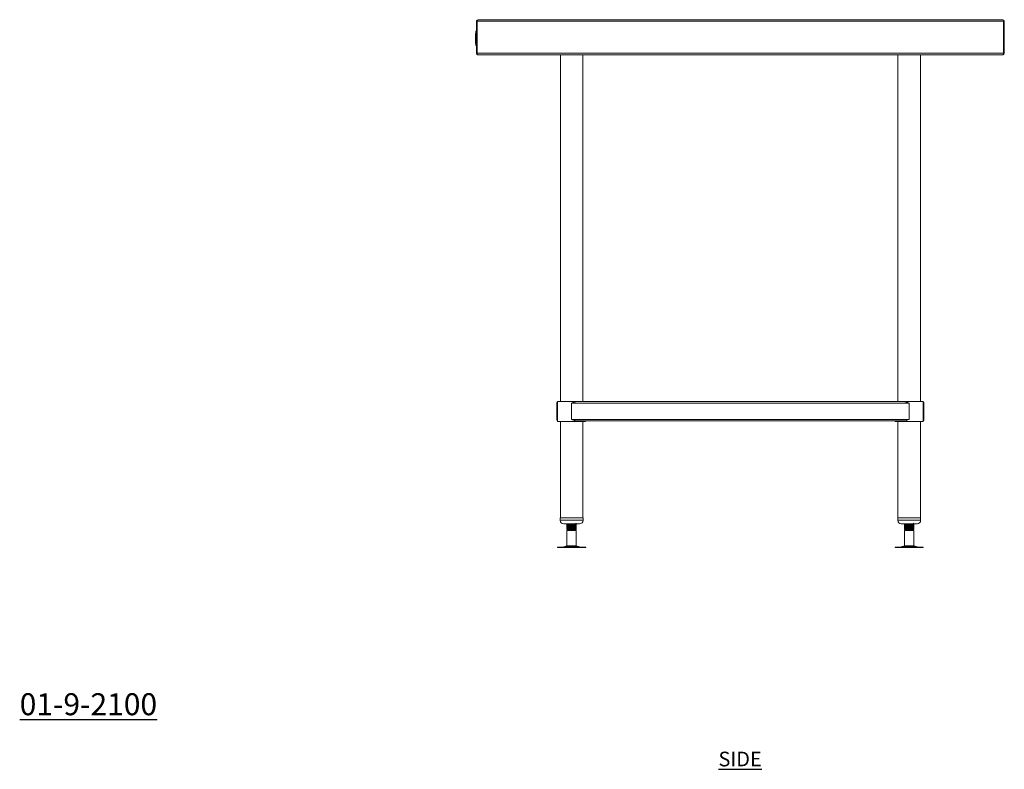
# Model space of a CAD drawing. Units: millimetres. Extents: x -63 to 3823, y -271 to 2852.
# Drawn here: x 2144 to 3823, y -271 to 1006 of the extents above; entities that cross this region are included whole.
import ezdxf

# ---------------------------------------------------------------- set-up
doc = ezdxf.new("R2010")
doc.units = ezdxf.units.MM
doc.layers.add('01-6-0600-SHELF', color=7, linetype='Continuous')
doc.styles.add('Meassure', font='arial.ttf')

msp = doc.modelspace()

# ---------------------------------------------------------------- linework, layer by layer
at = {"color": 7, "linetype": 'Continuous', "lineweight": 18}
for p, q in [((2922.7, 1003.7), (2923.9, 1003.7)), ((2922.7, 949.1), (2922.7, 1003.7)), ((3821.4, 1003.7), (2923.9, 1003.7)), ((2923.9, 1003.7), (2923.9, 949.1)), ((2923.9, 949.1), (2923.9, 1003.7)), ((3820, 1006.4), (2925.4, 1006.4)), ((3821.4, 949.1), (3821.4, 1003.7)), ((3822.7, 1003.7), (3821.5, 1003.7)), ((3821.5, 1003.7), (3821.5, 949.1)), ((3822.7, 1003.7), (3822.7, 949.1)), ((2921.2, 982.8), (2921.2, 979.8)), ((2921.2, 982.8), (2921.7, 982.8)), ((2921.2, 979.8), (2921.2, 975.5)), ((2921.2, 979.8), (2921.7, 979.8)), ((2921.2, 975.5), (2921.7, 975.5)), ((2921.2, 975.5), (2921.2, 975.1)), ((2921.2, 975.1), (2921.2, 971.7)), ((2921.2, 975.1), (2921.7, 975.1)), ((2921.7, 987), (2922.7, 987)), ((2921.7, 987), (2921.7, 986.8)), ((2921.7, 987), (2922.7, 987)), ((2921.7, 987), (2921.7, 987)), ((2921.7, 986.8), (2922.7, 986.8)), ((2921.7, 986.8), (2921.7, 986.5)), ((2921.7, 986.5), (2922.7, 986.5)), ((2921.7, 986.5), (2921.7, 986.1)), ((2921.7, 986.1), (2922.7, 986.1)), ((2921.7, 986.1), (2921.7, 985.6)), ((2921.7, 985.6), (2922.7, 985.6)), ((2921.7, 985.6), (2921.7, 985)), ((2921.7, 985), (2922.7, 985)), ((2921.7, 985), (2921.7, 984.4)), ((2921.7, 984.4), (2921.7, 983.7)), ((2921.7, 984.4), (2922.7, 984.4)), ((2921.7, 983.7), (2922.7, 983.7)), ((2921.7, 983.7), (2921.7, 965.7)), ((2922.2, 987), (2922.7, 987)), ((2922.2, 987), (2922.2, 986.8)), ((2922.2, 987), (2922.7, 987)), ((2922.2, 987), (2922.2, 987)), ((2922.2, 986.8), (2922.7, 986.8)), ((2922.2, 986.8), (2922.2, 986.5)), ((2922.2, 986.5), (2922.7, 986.5)), ((2922.2, 986.5), (2922.2, 986.1)), ((2922.2, 986.1), (2922.7, 986.1)), ((2922.2, 986.1), (2922.2, 985.6)), ((2922.2, 985.6), (2922.7, 985.6)), ((2922.2, 985.6), (2922.2, 985)), ((2922.2, 985), (2922.7, 985)), ((2922.2, 985), (2922.2, 984.4)), ((2922.2, 984.4), (2922.2, 983.7)), ((2922.2, 984.4), (2922.7, 984.4)), ((2922.2, 983.7), (2922.7, 983.7)), ((2922.2, 983.7), (2922.2, 965.7)), ((2922.7, 987), (2922.7, 986.8)), ((2922.7, 987), (2922.7, 987)), ((2922.7, 986.8), (2922.7, 986.5)), ((2922.7, 986.5), (2922.7, 986.1)), ((2922.7, 986.1), (2922.7, 985.6)), ((2922.7, 985.6), (2922.7, 985)), ((2922.7, 985), (2922.7, 984.4)), ((2922.7, 984.4), (2922.7, 983.7)), ((2922.7, 983.7), (2922.7, 965.7)), ((2921.2, 971.7), (2921.2, 970.9)), ((2921.2, 971.7), (2921.7, 971.7)), ((2921.2, 970.9), (2921.7, 970.9)), ((2921.2, 970.9), (2921.2, 965.7)), ((2921.2, 965.7), (2921.7, 965.7)), ((2921.7, 965.7), (2921.7, 965)), ((2921.7, 965.7), (2922.7, 965.7)), ((2921.7, 965), (2922.7, 965)), ((2921.7, 965), (2921.7, 964.4)), ((2921.7, 964.4), (2922.7, 964.4)), ((2921.7, 964.4), (2921.7, 963.9)), ((2921.7, 963.9), (2922.7, 963.9)), ((2921.7, 963.9), (2921.7, 963.4)), ((2921.7, 963.4), (2922.7, 963.4)), ((2921.7, 963.4), (2921.7, 963)), ((2921.7, 963), (2922.7, 963)), ((2921.7, 963), (2921.7, 962.7)), ((2921.7, 962.7), (2922.7, 962.7)), ((2921.7, 962.7), (2921.7, 962.5)), ((2921.7, 962.5), (2922.7, 962.5)), ((2921.7, 962.5), (2921.7, 962.4)), ((2921.7, 962.4), (2922.7, 962.4)), ((2922.2, 965.7), (2922.7, 965.7)), ((2922.2, 965.7), (2922.2, 965)), ((2922.2, 965), (2922.7, 965)), ((2922.2, 965), (2922.2, 964.4)), ((2922.2, 964.4), (2922.7, 964.4)), ((2922.2, 964.4), (2922.2, 963.9)), ((2922.2, 963.9), (2922.7, 963.9)), ((2922.2, 963.9), (2922.2, 963.4)), ((2922.2, 963.4), (2922.7, 963.4)), ((2922.2, 963.4), (2922.2, 963)), ((2922.2, 963), (2922.7, 963)), ((2922.2, 963), (2922.2, 962.7)), ((2922.2, 962.7), (2922.7, 962.7)), ((2922.2, 962.7), (2922.2, 962.5)), ((2922.2, 962.5), (2922.7, 962.5)), ((2922.2, 962.5), (2922.2, 962.4)), ((2922.2, 962.4), (2922.7, 962.4)), ((2922.7, 965.7), (2922.7, 965)), ((2922.7, 965), (2922.7, 964.4)), ((2922.7, 964.4), (2922.7, 963.9)), ((2922.7, 963.9), (2922.7, 963.4)), ((2922.7, 963.4), (2922.7, 963)), ((2922.7, 963), (2922.7, 962.7)), ((2922.7, 962.7), (2922.7, 962.5)), ((2922.7, 962.5), (2922.7, 962.4)), ((2922.7, 949.1), (2923.9, 949.1)), ((3821.4, 949.1), (2923.9, 949.1)), ((3819.9, 946.4), (2925.4, 946.4)), ((2925.4, 946.4), (2925.4, 946.4)), ((2925.4, 946.4), (2925.4, 946.4)), ((3065.8, 946.4), (3065.8, 355.4)), ((3103.9, 355.4), (3103.9, 946.4)), ((3641.4, 946.4), (3641.4, 355.4)), ((3679.5, 355.4), (3679.5, 946.4)), ((3819.9, 946.4), (3820, 946.4)), ((3820, 946.4), (3820, 946.4)), ((3822.7, 949.1), (3821.5, 949.1)), ((3059.7, 325.1), (3059.7, 352.7)), ((3059.7, 352.7), (3060.9, 352.7)), ((3060.9, 325.1), (3060.9, 352.7)), ((3061.1, 355.4), (3061.1, 321.4)), ((3061.1, 355.4), (3084.9, 355.4)), ((3084.9, 355.4), (3093.2, 355.4)), ((3084.9, 352.7), (3660.5, 352.7)), ((3084.9, 325.1), (3084.9, 352.7)), ((3093.2, 355.4), (3652.1, 355.4)), ((3652.1, 355.4), (3684.3, 355.4)), ((3660.5, 325.1), (3660.5, 352.7)), ((3684.3, 321.4), (3684.3, 355.4)), ((3684.3, 353.3), (3684.5, 352.7)), ((3684.5, 352.7), (3685.7, 352.7)), ((3684.5, 325.1), (3684.5, 352.7)), ((3685.7, 325.1), (3685.7, 352.7)), ((3059.7, 325.1), (3060.9, 325.1)), ((3061.1, 321.4), (3084.9, 321.4)), ((3065.8, 321.4), (3065.8, 157)), ((3084.9, 325.1), (3660.5, 325.1)), ((3084.9, 321.4), (3108.7, 321.4)), ((3093.2, 322.4), (3652.1, 322.4)), ((3103.9, 157), (3103.9, 321.4)), ((3108.7, 321.4), (3108.7, 322.4)), ((3636.7, 322.4), (3636.7, 321.4)), ((3636.7, 321.4), (3684.3, 321.4)), ((3641.4, 321.4), (3641.4, 157)), ((3679.5, 157), (3679.5, 321.4)), ((3684.3, 324.5), (3684.5, 325.1)), ((3684.5, 325.1), (3685.7, 325.1)), ((3065.4, 157), (3065.4, 153)), ((3065.4, 157), (3065.6, 157)), ((3065.6, 157), (3104.4, 157)), ((3104.4, 153), (3104.4, 157)), ((3641, 157), (3641, 153)), ((3641, 157), (3680, 157)), ((3680, 153), (3680, 157)), ((3071.4, 147), (3098.4, 147)), ((3076.9, 147), (3076.9, 146.7)), ((3077.3, 146.4), (3076.9, 146.2)), ((3077.4, 146.3), (3076.9, 146.2)), ((3076.9, 146.2), (3076.9, 145.4)), ((3076.9, 145.4), (3077.3, 145.2)), ((3076.9, 144.9), (3076.9, 144.2)), ((3077.3, 143.9), (3076.9, 143.7)), ((3077.4, 143.8), (3076.9, 143.7)), ((3076.9, 143.7), (3076.9, 142.9)), ((3076.9, 142.9), (3077.3, 142.7)), ((3076.9, 142.4), (3076.9, 141.7)), ((3077.3, 141.4), (3076.9, 141.2)), ((3077.4, 141.3), (3076.9, 141.2)), ((3076.9, 141.2), (3076.9, 140.4)), ((3076.9, 140.4), (3077.3, 140.2)), ((3076.9, 139.9), (3076.9, 139.2)), ((3077.3, 138.9), (3076.9, 138.7)), ((3077.4, 138.8), (3076.9, 138.7)), ((3076.9, 138.7), (3076.9, 137.9)), ((3076.9, 137.9), (3077.3, 137.7)), ((3076.9, 137.3), (3078.4, 136.4)), ((3084.9, 137.3), (3076.9, 137.3)), ((3078.4, 136.4), (3076.9, 135.5)), ((3076.9, 135.5), (3076.9, 109.3)), ((3092.9, 135.5), (3076.9, 135.5)), ((3084.9, 136.4), (3078.4, 136.4)), ((3084.9, 136.4), (3084.9, 137.3)), ((3091.4, 136.4), (3084.9, 136.4)), ((3091.9, 136.7), (3091.4, 137)), ((3091.4, 136.4), (3091.9, 136.7)), ((3092.9, 135.5), (3091.4, 136.4)), ((3091.9, 136.7), (3092.9, 137.3)), ((3092.3, 146.5), (3092.9, 146.7)), ((3092.3, 144), (3092.9, 144.2)), ((3092.3, 141.5), (3092.9, 141.7)), ((3092.3, 139), (3092.9, 139.2)), ((3092.9, 137.3), (3092.4, 137.3)), ((3092.5, 146.4), (3092.9, 146.6)), ((3092.8, 145), (3092.5, 145.2)), ((3092.5, 143.9), (3092.9, 144.1)), ((3092.8, 142.5), (3092.5, 142.6)), ((3092.5, 141.4), (3092.9, 141.6)), ((3092.8, 140), (3092.5, 140.1)), ((3092.5, 138.9), (3092.9, 139.1)), ((3092.8, 137.5), (3092.5, 137.6)), ((3092.9, 146.7), (3092.9, 147)), ((3092.9, 145.4), (3092.9, 146.2)), ((3092.9, 144.2), (3092.9, 144.9)), ((3092.9, 142.9), (3092.9, 143.7)), ((3092.9, 141.7), (3092.9, 142.4)), ((3092.9, 140.4), (3092.9, 141.2)), ((3092.9, 139.2), (3092.9, 139.9)), ((3092.9, 137.9), (3092.9, 138.7)), ((3092.9, 109.3), (3092.9, 135.5)), ((3647, 147), (3674, 147)), ((3652.5, 147), (3652.5, 146.7)), ((3652.9, 146.4), (3652.5, 146.2)), ((3653, 146.3), (3652.5, 146.2)), ((3652.5, 146.2), (3652.5, 145.4)), ((3652.5, 145.4), (3652.9, 145.2)), ((3652.5, 144.9), (3652.5, 144.2)), ((3652.9, 143.9), (3652.5, 143.7)), ((3653, 143.8), (3652.5, 143.7)), ((3652.5, 143.7), (3652.5, 142.9)), ((3652.5, 142.9), (3652.9, 142.7)), ((3652.5, 142.4), (3652.5, 141.7)), ((3652.9, 141.4), (3652.5, 141.2)), ((3653, 141.3), (3652.5, 141.2)), ((3652.5, 141.2), (3652.5, 140.4)), ((3652.5, 140.4), (3652.9, 140.2)), ((3652.5, 139.9), (3652.5, 139.2)), ((3652.9, 138.9), (3652.5, 138.7)), ((3653, 138.8), (3652.5, 138.7)), ((3652.5, 138.7), (3652.5, 137.9)), ((3652.5, 137.9), (3652.9, 137.7)), ((3652.5, 137.3), (3654, 136.4)), ((3660.5, 137.3), (3652.5, 137.3)), ((3654, 136.4), (3652.5, 135.5)), ((3652.5, 135.5), (3652.5, 109.3)), ((3668.5, 135.5), (3652.5, 135.5)), ((3660.5, 136.4), (3654, 136.4)), ((3660.5, 136.4), (3660.5, 137.3)), ((3667, 136.4), (3660.5, 136.4)), ((3667.5, 136.7), (3667, 137)), ((3667, 136.4), (3667.5, 136.7)), ((3668.5, 135.5), (3667, 136.4)), ((3667.5, 136.7), (3668.5, 137.3)), ((3667.9, 146.5), (3668.5, 146.7)), ((3667.9, 144), (3668.5, 144.2)), ((3667.9, 141.5), (3668.5, 141.7)), ((3667.9, 139), (3668.5, 139.2)), ((3668.5, 137.3), (3668, 137.3)), ((3668.1, 146.4), (3668.5, 146.6)), ((3668.4, 145), (3668.1, 145.2)), ((3668.1, 143.9), (3668.5, 144.1)), ((3668.4, 142.5), (3668.1, 142.6)), ((3668.1, 141.4), (3668.5, 141.6)), ((3668.4, 140), (3668.1, 140.1)), ((3668.1, 138.9), (3668.5, 139.1)), ((3668.4, 137.5), (3668.1, 137.6)), ((3668.5, 146.7), (3668.5, 147)), ((3668.5, 145.4), (3668.5, 146.2)), ((3668.5, 144.2), (3668.5, 144.9)), ((3668.5, 142.9), (3668.5, 143.7)), ((3668.5, 141.7), (3668.5, 142.4)), ((3668.5, 140.4), (3668.5, 141.2)), ((3668.5, 139.2), (3668.5, 139.9)), ((3668.5, 137.9), (3668.5, 138.7)), ((3668.5, 109.3), (3668.5, 135.5)), ((3060.8, 107.4), (3060.8, 106.4)), ((3060.8, 107.4), (3084.9, 107.4)), ((3060.8, 106.4), (3084.9, 106.4)), ((3076.9, 109.3), (3071.4, 107.8)), ((3076.9, 109.3), (3084.9, 109.3)), ((3084.9, 109.3), (3092.9, 109.3)), ((3084.9, 107.4), (3109, 107.4)), ((3084.9, 106.4), (3109, 106.4)), ((3098.3, 107.8), (3092.9, 109.3)), ((3109, 106.4), (3109, 107.4)), ((3636.4, 107.4), (3636.4, 106.4)), ((3636.4, 107.4), (3660.5, 107.4)), ((3636.4, 106.4), (3660.5, 106.4)), ((3652.5, 109.3), (3647, 107.8)), ((3652.5, 109.3), (3660.5, 109.3)), ((3660.5, 109.3), (3668.5, 109.3)), ((3660.5, 107.4), (3684.6, 107.4)), ((3660.5, 106.4), (3684.6, 106.4)), ((3673.9, 107.8), (3668.5, 109.3)), ((3684.6, 106.4), (3684.6, 107.4))]:
    msp.add_line(p, q, dxfattribs=at)
at = {"color": 8, "linetype": 'Continuous', "lineweight": 18}
for p, q in [((3065.4, 153), (3065.6, 153)), ((3065.6, 153), (3104.4, 153)), ((3641, 153), (3680, 153)), ((3071.4, 107.8), (3084.9, 107.8)), ((3084.9, 107.8), (3098.3, 107.8)), ((3647, 107.8), (3660.5, 107.8)), ((3660.5, 107.8), (3673.9, 107.8))]:
    msp.add_line(p, q, dxfattribs=at)
at = {"color": 7, "linetype": 'Continuous', "lineweight": 18, "flags": 128}
for points in [[(3092.8, 138.7), (3092.9, 138.7), (3092.3, 138.5), (3090.5, 138.4), (3087.9, 138.2), (3084.9, 138), (3081.8, 137.9), (3079.2, 137.7), (3077.5, 137.6), (3076.9, 137.4), (3077.4, 137.3), (3077.4, 137.3)], [(3668.4, 138.7), (3668.5, 138.7), (3667.9, 138.5), (3666.1, 138.4), (3663.5, 138.2), (3660.5, 138), (3657.4, 137.9), (3654.8, 137.7), (3653.1, 137.6), (3652.5, 137.4), (3653, 137.3), (3653, 137.3)]]:
    msp.add_lwpolyline(points, dxfattribs=at)
at = {"color": 7, "linetype": 'Continuous', "lineweight": 18}
for centre, radius, start, end in [((2925.4, 1003.7), 2.7, 90, 180), ((2925.4, 1003.7), 1.5, 159.0452, 180), ((3820, 1003.7), 2.7, 0, 90), ((3820, 1003.7), 1.5, 0, 20.9548), ((2925.4, 949.1), 2.7, 180, 270), ((2925.4, 949.1), 1.5, 180, 201.167), ((3820, 949.1), 2.7, 270, 360), ((3820, 949.1), 1.5, 338.833, 360), ((3071.4, 153), 6, 180, 270), ((3098.4, 153), 6, 270, 0), ((3647, 153), 6, 180, 270), ((3674, 153), 6, 270, 0), ((3068.1, 119.9), 12.5, 270, 285.1729), ((3101.6, 119.9), 12.5, 254.8271, 270), ((3643.7, 119.9), 12.5, 270, 285.1729), ((3677.2, 119.9), 12.5, 254.8271, 270)]:
    msp.add_arc(centre, radius, start, end, dxfattribs=at)
for centre, ratio, start_param, end_param in [((2925.4, 1003.7), 0.529366, 0, 1.570796), ((3820, 1003.7), 0.529366, 4.712389, 6.283185), ((2925.4, 949.1), 0.555556, 1.570796, 3.141593), ((3819.9, 949.1), 0.555556, 3.141593, 4.712389)]:
    msp.add_ellipse(centre, major_axis=(0, 2.7), ratio=ratio, start_param=start_param, end_param=end_param, dxfattribs=at)
for points, knots in [([(3059.7, 352.7), (3059.7, 353), (3059.8, 353.7), (3060.3, 354.5), (3060.8, 355), (3061.1, 355.1), (3061.1, 355.1)], [0, 0, 0, 0, 0.3625853, 0.7247839, 0.9965041, 1, 1, 1, 1]), ([(3060.9, 352.7), (3060.9, 352.9), (3060.9, 353.2), (3061, 353.4), (3061.1, 353.4)], [0, 0, 0, 0, 0.812791, 1, 1, 1, 1]), ([(3093.2, 355.4), (3092.5, 355.3), (3091.2, 355.2), (3089.2, 354.6), (3087.1, 353.7), (3085.7, 353.1), (3084.9, 352.7)], [0, 0, 0, 0, 0.26072, 0.48596, 0.717156, 1, 1, 1, 1]), ([(3660.5, 352.7), (3659.7, 353), (3658.3, 353.7), (3656.2, 354.5), (3654.4, 355.1), (3653.1, 355.4), (3652.4, 355.4), (3652.1, 355.4)], [0, 0, 0, 0, 0.2589666, 0.5180409, 0.710057, 0.9066203, 1, 1, 1, 1]), ([(3684.3, 355.1), (3684.5, 354.9), (3685, 354.6), (3685.5, 353.7), (3685.6, 353.1), (3685.7, 352.7)], [0, 0, 0, 0, 0.278687, 0.603107, 1, 1, 1, 1]), ([(3059.7, 325.1), (3059.7, 324.8), (3059.8, 324.1), (3060.3, 323.3), (3060.8, 322.9), (3061.1, 322.8), (3061.1, 322.7)], [0, 0, 0, 0, 0.362646, 0.724905, 0.993268, 1, 1, 1, 1]), ([(3060.9, 325.1), (3060.9, 324.9), (3060.9, 324.7), (3061, 324.4), (3061.1, 324.4)], [0, 0, 0, 0, 0.812791, 1, 1, 1, 1]), ([(3093.2, 322.4), (3092.5, 322.5), (3091.2, 322.6), (3089.2, 323.3), (3087.1, 324.1), (3085.7, 324.7), (3084.9, 325.1)], [0, 0, 0, 0, 0.26072, 0.48596, 0.717156, 1, 1, 1, 1]), ([(3660.5, 325.1), (3659.7, 324.8), (3658.3, 324.1), (3656.2, 323.3), (3654.4, 322.7), (3653.1, 322.4), (3652.4, 322.4), (3652.1, 322.4)], [0, 0, 0, 0, 0.258966, 0.51804, 0.712489, 0.906621, 1, 1, 1, 1]), ([(3684.3, 322.8), (3684.5, 322.9), (3685, 323.3), (3685.5, 324.1), (3685.6, 324.8), (3685.7, 325.1)], [0, 0, 0, 0, 0.278687, 0.603107, 1, 1, 1, 1]), ([(3077, 146.6), (3076.9, 146.6), (3076.7, 146.7), (3077.4, 146.8), (3078.6, 146.9), (3079.7, 147), (3080, 147)], [0, 0, 0, 0, 0.071285, 0.475117, 0.881683, 1, 1, 1, 1]), ([(3077, 145.4), (3077, 145.4), (3076.7, 145.4), (3077, 145.5), (3077.8, 145.6), (3078, 145.6)], [0, 0, 0, 0, 0.162613, 0.798149, 1, 1, 1, 1]), ([(3077, 144.1), (3076.9, 144.1), (3076.7, 144.2), (3077.4, 144.3), (3079, 144.5), (3081.7, 144.6), (3084.9, 144.8), (3088, 144.9), (3090.7, 145.1), (3092.5, 145.2), (3092.8, 145.4), (3092.9, 145.4)], [0, 0, 0, 0, 0.021543, 0.143588, 0.266459, 0.388276, 0.510772, 0.633268, 0.755085, 0.877955, 1, 1, 1, 1]), ([(3077, 142.9), (3077, 142.9), (3076.7, 142.9), (3077, 143), (3077.8, 143.1), (3078, 143.1)], [0, 0, 0, 0, 0.162613, 0.798149, 1, 1, 1, 1]), ([(3077, 141.6), (3076.9, 141.6), (3076.7, 141.7), (3077.4, 141.8), (3079, 142), (3081.7, 142.1), (3084.9, 142.3), (3088, 142.4), (3090.7, 142.6), (3092.5, 142.7), (3092.8, 142.9), (3092.9, 142.9)], [0, 0, 0, 0, 0.021543, 0.143588, 0.266459, 0.388276, 0.510772, 0.633268, 0.755085, 0.877955, 1, 1, 1, 1]), ([(3077, 140.4), (3077, 140.4), (3076.7, 140.4), (3077, 140.5), (3077.8, 140.6), (3078, 140.6)], [0, 0, 0, 0, 0.162613, 0.798149, 1, 1, 1, 1]), ([(3077, 139.1), (3076.9, 139.1), (3076.7, 139.2), (3077.4, 139.3), (3079, 139.5), (3081.7, 139.6), (3084.9, 139.8), (3088, 139.9), (3090.7, 140.1), (3092.5, 140.2), (3092.8, 140.4), (3092.9, 140.4)], [0, 0, 0, 0, 0.021543, 0.143588, 0.266459, 0.388276, 0.510772, 0.633268, 0.755085, 0.877955, 1, 1, 1, 1]), ([(3077, 137.9), (3077, 137.9), (3076.7, 137.9), (3077, 138), (3077.8, 138.1), (3078, 138.1)], [0, 0, 0, 0, 0.162613, 0.798149, 1, 1, 1, 1]), ([(3076.9, 146.6), (3077.1, 146.5), (3077.6, 146.2), (3078.1, 145.9), (3078.3, 145.8)], [0, 0, 0, 0, 0.5219447, 1, 1, 1, 1]), ([(3092.8, 146.2), (3092.8, 146.2), (3093.1, 146.1), (3092.4, 146), (3090.7, 145.9), (3088, 145.7), (3084.9, 145.5), (3081.7, 145.4), (3079.1, 145.2), (3077.2, 145.1), (3077, 145), (3076.9, 144.9)], [0, 0, 0, 0, 0.024209, 0.145921, 0.268457, 0.389942, 0.512104, 0.634267, 0.755752, 0.878288, 1, 1, 1, 1]), ([(3078.4, 145.8), (3078.2, 145.7), (3077.7, 145.4), (3077.2, 145.1), (3076.9, 145)], [0, 0, 0, 0, 0.499867, 1, 1, 1, 1]), ([(3076.9, 144.1), (3077.1, 144), (3077.6, 143.7), (3078.1, 143.4), (3078.3, 143.3)], [0, 0, 0, 0, 0.521945, 1, 1, 1, 1]), ([(3092.8, 143.7), (3092.8, 143.7), (3093.1, 143.6), (3092.4, 143.5), (3090.7, 143.4), (3088, 143.2), (3084.9, 143), (3081.7, 142.9), (3079.1, 142.7), (3077.2, 142.6), (3077, 142.5), (3076.9, 142.4)], [0, 0, 0, 0, 0.024209, 0.145921, 0.268457, 0.389942, 0.512104, 0.634267, 0.755752, 0.878288, 1, 1, 1, 1]), ([(3078.4, 143.3), (3078.2, 143.2), (3077.7, 142.9), (3077.2, 142.6), (3076.9, 142.5)], [0, 0, 0, 0, 0.499867, 1, 1, 1, 1]), ([(3076.9, 141.6), (3077.1, 141.5), (3077.6, 141.2), (3078.1, 140.9), (3078.3, 140.8)], [0, 0, 0, 0, 0.521945, 1, 1, 1, 1]), ([(3092.8, 141.2), (3092.8, 141.2), (3093.1, 141.1), (3092.4, 141), (3090.7, 140.9), (3088, 140.7), (3084.9, 140.5), (3081.7, 140.4), (3079.1, 140.2), (3077.2, 140.1), (3077, 140), (3076.9, 139.9)], [0, 0, 0, 0, 0.024209, 0.145921, 0.268457, 0.389942, 0.512104, 0.634267, 0.755752, 0.878288, 1, 1, 1, 1]), ([(3078.4, 140.8), (3078.2, 140.7), (3077.7, 140.4), (3077.2, 140.1), (3076.9, 140)], [0, 0, 0, 0, 0.499867, 1, 1, 1, 1]), ([(3076.9, 139.1), (3077.1, 139), (3077.6, 138.7), (3078.1, 138.4), (3078.3, 138.3)], [0, 0, 0, 0, 0.521945, 1, 1, 1, 1]), ([(3078.4, 138.3), (3078.2, 138.2), (3077.7, 137.9), (3077.2, 137.6), (3076.9, 137.5)], [0, 0, 0, 0, 0.499867, 1, 1, 1, 1]), ([(3091.2, 147), (3091.2, 147), (3091, 146.9), (3089.6, 146.7), (3087.4, 146.6), (3084.9, 146.4), (3082.3, 146.3), (3080.4, 146.1), (3079.3, 146), (3078.6, 145.9), (3078.5, 145.9), (3078.5, 145.8)], [0, 0, 0, 0, 0.095158, 0.230972, 0.365619, 0.501018, 0.636417, 0.771063, 0.853061, 0.934296, 1, 1, 1, 1]), ([(3091.2, 144.5), (3091.2, 144.5), (3091, 144.4), (3089.6, 144.2), (3087.4, 144.1), (3084.9, 143.9), (3082.3, 143.8), (3080.4, 143.6), (3079.3, 143.5), (3078.6, 143.4), (3078.5, 143.4), (3078.5, 143.3)], [0, 0, 0, 0, 0.095158, 0.230972, 0.365619, 0.501018, 0.636417, 0.771063, 0.853061, 0.934296, 1, 1, 1, 1]), ([(3091.2, 142), (3091.2, 142), (3091, 141.9), (3089.6, 141.7), (3087.4, 141.6), (3084.9, 141.4), (3082.3, 141.3), (3080.4, 141.1), (3079.3, 141), (3078.6, 140.9), (3078.5, 140.9), (3078.5, 140.8)], [0, 0, 0, 0, 0.095158, 0.230972, 0.365619, 0.501018, 0.636417, 0.771063, 0.853061, 0.934296, 1, 1, 1, 1]), ([(3091.2, 139.5), (3091.2, 139.5), (3091, 139.4), (3089.6, 139.2), (3087.4, 139.1), (3084.9, 138.9), (3082.3, 138.8), (3080.4, 138.6), (3079.3, 138.5), (3078.6, 138.4), (3078.5, 138.4), (3078.5, 138.3)], [0, 0, 0, 0, 0.095158, 0.230972, 0.365619, 0.501018, 0.636417, 0.771063, 0.853061, 0.934296, 1, 1, 1, 1]), ([(3084.9, 137.3), (3085.9, 137.3), (3088, 137.4), (3090.7, 137.6), (3092.5, 137.7), (3092.8, 137.9), (3092.9, 137.9)], [0, 0, 0, 0, 0.250386, 0.499384, 0.750536, 1, 1, 1, 1]), ([(3091.2, 137), (3091.2, 137), (3091, 136.9), (3089.6, 136.7), (3087.4, 136.6), (3085.7, 136.5), (3084.9, 136.4)], [0, 0, 0, 0, 0.189929, 0.461006, 0.729752, 1, 1, 1, 1]), ([(3084.9, 136.4), (3085.1, 136.4), (3085.6, 136.4), (3086.3, 136.5), (3087.1, 136.5), (3087.8, 136.5), (3088.4, 136.5), (3089.1, 136.5), (3089.7, 136.6), (3090.2, 136.6), (3090.6, 136.6), (3091.1, 136.6), (3091.4, 136.7), (3091.6, 136.7), (3091.8, 136.7), (3091.9, 136.7), (3091.9, 136.7), (3091.9, 136.7)], [0, 0, 0, 0, 0.048527, 0.147228, 0.197522, 0.246047, 0.344744, 0.395031, 0.44376, 0.542778, 0.593178, 0.643293, 0.745221, 0.797148, 0.847623, 0.950203, 1, 1, 1, 1]), ([(3091.3, 147), (3091.6, 147.1), (3092.1, 147.4), (3092.6, 147.7), (3092.8, 147.9)], [0, 0, 0, 0, 0.499843, 1, 1, 1, 1]), ([(3091.3, 144.5), (3091.6, 144.6), (3092.1, 144.9), (3092.6, 145.2), (3092.8, 145.4)], [0, 0, 0, 0, 0.499843, 1, 1, 1, 1]), ([(3091.3, 142), (3091.6, 142.1), (3092.1, 142.4), (3092.6, 142.7), (3092.8, 142.9)], [0, 0, 0, 0, 0.499843, 1, 1, 1, 1]), ([(3091.3, 139.5), (3091.6, 139.6), (3092.1, 139.9), (3092.6, 140.2), (3092.8, 140.4)], [0, 0, 0, 0, 0.499843, 1, 1, 1, 1]), ([(3091.3, 137), (3091.6, 137.1), (3092.1, 137.4), (3092.6, 137.7), (3092.8, 137.9)], [0, 0, 0, 0, 0.4998434, 1, 1, 1, 1]), ([(3092.8, 146.2), (3092.6, 146.3), (3092.1, 146.6), (3091.6, 146.9), (3091.4, 147)], [0, 0, 0, 0, 0.523692, 1, 1, 1, 1]), ([(3092.8, 143.7), (3092.6, 143.8), (3092.1, 144.1), (3091.6, 144.4), (3091.4, 144.5)], [0, 0, 0, 0, 0.523692, 1, 1, 1, 1]), ([(3092.8, 141.2), (3092.6, 141.3), (3092.1, 141.6), (3091.6, 141.9), (3091.4, 142)], [0, 0, 0, 0, 0.5236919, 1, 1, 1, 1]), ([(3092.8, 138.7), (3092.6, 138.8), (3092.1, 139.1), (3091.6, 139.4), (3091.4, 139.5)], [0, 0, 0, 0, 0.523692, 1, 1, 1, 1]), ([(3092.7, 145), (3092.8, 144.9), (3093.1, 144.9), (3092.7, 144.8), (3091.9, 144.7), (3091.7, 144.7)], [0, 0, 0, 0, 0.175254, 0.801486, 1, 1, 1, 1]), ([(3092.7, 142.5), (3092.8, 142.4), (3093.1, 142.4), (3092.7, 142.3), (3091.9, 142.2), (3091.7, 142.2)], [0, 0, 0, 0, 0.175254, 0.801486, 1, 1, 1, 1]), ([(3092.7, 140), (3092.8, 139.9), (3093.1, 139.9), (3092.7, 139.8), (3091.9, 139.7), (3091.7, 139.7)], [0, 0, 0, 0, 0.1752542, 0.8014858, 1, 1, 1, 1]), ([(3091.8, 137.2), (3091.9, 137.3), (3092.1, 137.3), (3092.3, 137.3), (3092.4, 137.3)], [0, 0, 0, 0, 0.40517, 1, 1, 1, 1]), ([(3092.7, 137.5), (3092.8, 137.4), (3093.1, 137.4), (3092.7, 137.3), (3092.4, 137.3)], [0, 0, 0, 0, 0.233074, 1, 1, 1, 1]), ([(3652.6, 146.6), (3652.5, 146.6), (3652.3, 146.7), (3653, 146.8), (3654.2, 146.9), (3655.3, 147), (3655.6, 147)], [0, 0, 0, 0, 0.071285, 0.475117, 0.881683, 1, 1, 1, 1]), ([(3652.6, 145.4), (3652.6, 145.4), (3652.3, 145.4), (3652.6, 145.5), (3653.4, 145.6), (3653.6, 145.6)], [0, 0, 0, 0, 0.162613, 0.798149, 1, 1, 1, 1]), ([(3652.6, 144.1), (3652.5, 144.1), (3652.3, 144.2), (3653, 144.3), (3654.6, 144.5), (3657.3, 144.6), (3660.5, 144.8), (3663.6, 144.9), (3666.3, 145.1), (3668.1, 145.2), (3668.4, 145.4), (3668.5, 145.4)], [0, 0, 0, 0, 0.021543, 0.143588, 0.266459, 0.388276, 0.510772, 0.633268, 0.755085, 0.877955, 1, 1, 1, 1]), ([(3652.6, 142.9), (3652.6, 142.9), (3652.3, 142.9), (3652.6, 143), (3653.4, 143.1), (3653.6, 143.1)], [0, 0, 0, 0, 0.162613, 0.798149, 1, 1, 1, 1]), ([(3652.6, 141.6), (3652.5, 141.6), (3652.3, 141.7), (3653, 141.8), (3654.6, 142), (3657.3, 142.1), (3660.5, 142.3), (3663.6, 142.4), (3666.3, 142.6), (3668.1, 142.7), (3668.4, 142.9), (3668.5, 142.9)], [0, 0, 0, 0, 0.021543, 0.143588, 0.266459, 0.388276, 0.510772, 0.633268, 0.755085, 0.877955, 1, 1, 1, 1]), ([(3652.6, 140.4), (3652.6, 140.4), (3652.3, 140.4), (3652.6, 140.5), (3653.4, 140.6), (3653.6, 140.6)], [0, 0, 0, 0, 0.162613, 0.798149, 1, 1, 1, 1]), ([(3652.6, 139.1), (3652.5, 139.1), (3652.3, 139.2), (3653, 139.3), (3654.6, 139.5), (3657.3, 139.6), (3660.5, 139.8), (3663.6, 139.9), (3666.3, 140.1), (3668.1, 140.2), (3668.4, 140.4), (3668.5, 140.4)], [0, 0, 0, 0, 0.021543, 0.143588, 0.266459, 0.388276, 0.510772, 0.633268, 0.755085, 0.877955, 1, 1, 1, 1]), ([(3652.6, 137.9), (3652.6, 137.9), (3652.3, 137.9), (3652.6, 138), (3653.4, 138.1), (3653.6, 138.1)], [0, 0, 0, 0, 0.162613, 0.798149, 1, 1, 1, 1]), ([(3652.5, 146.6), (3652.7, 146.5), (3653.2, 146.2), (3653.7, 145.9), (3653.9, 145.8)], [0, 0, 0, 0, 0.5219447, 1, 1, 1, 1]), ([(3668.4, 146.2), (3668.4, 146.2), (3668.7, 146.1), (3668, 146), (3666.3, 145.9), (3663.6, 145.7), (3660.5, 145.5), (3657.3, 145.4), (3654.7, 145.2), (3652.8, 145.1), (3652.6, 145), (3652.5, 144.9)], [0, 0, 0, 0, 0.024209, 0.145921, 0.268457, 0.389942, 0.512104, 0.634267, 0.755752, 0.878288, 1, 1, 1, 1]), ([(3654, 145.8), (3653.8, 145.7), (3653.3, 145.4), (3652.8, 145.1), (3652.5, 145)], [0, 0, 0, 0, 0.499867, 1, 1, 1, 1]), ([(3652.5, 144.1), (3652.7, 144), (3653.2, 143.7), (3653.7, 143.4), (3653.9, 143.3)], [0, 0, 0, 0, 0.521945, 1, 1, 1, 1]), ([(3668.4, 143.7), (3668.4, 143.7), (3668.7, 143.6), (3668, 143.5), (3666.3, 143.4), (3663.6, 143.2), (3660.5, 143), (3657.3, 142.9), (3654.7, 142.7), (3652.8, 142.6), (3652.6, 142.5), (3652.5, 142.4)], [0, 0, 0, 0, 0.024209, 0.145921, 0.268457, 0.389942, 0.512104, 0.634267, 0.755752, 0.878288, 1, 1, 1, 1]), ([(3654, 143.3), (3653.8, 143.2), (3653.3, 142.9), (3652.8, 142.6), (3652.5, 142.5)], [0, 0, 0, 0, 0.499867, 1, 1, 1, 1]), ([(3652.5, 141.6), (3652.7, 141.5), (3653.2, 141.2), (3653.7, 140.9), (3653.9, 140.8)], [0, 0, 0, 0, 0.521945, 1, 1, 1, 1]), ([(3668.4, 141.2), (3668.4, 141.2), (3668.7, 141.1), (3668, 141), (3666.3, 140.9), (3663.6, 140.7), (3660.5, 140.5), (3657.3, 140.4), (3654.7, 140.2), (3652.8, 140.1), (3652.6, 140), (3652.5, 139.9)], [0, 0, 0, 0, 0.024209, 0.145921, 0.268457, 0.389942, 0.512104, 0.634267, 0.755752, 0.878288, 1, 1, 1, 1]), ([(3654, 140.8), (3653.8, 140.7), (3653.3, 140.4), (3652.8, 140.1), (3652.5, 140)], [0, 0, 0, 0, 0.499867, 1, 1, 1, 1]), ([(3652.5, 139.1), (3652.7, 139), (3653.2, 138.7), (3653.7, 138.4), (3653.9, 138.3)], [0, 0, 0, 0, 0.521945, 1, 1, 1, 1]), ([(3654, 138.3), (3653.8, 138.2), (3653.3, 137.9), (3652.8, 137.6), (3652.5, 137.5)], [0, 0, 0, 0, 0.499867, 1, 1, 1, 1]), ([(3666.8, 147), (3666.8, 147), (3666.6, 146.9), (3665.2, 146.7), (3663, 146.6), (3660.5, 146.4), (3657.9, 146.3), (3656, 146.1), (3654.9, 146), (3654.2, 145.9), (3654.1, 145.9), (3654.1, 145.8)], [0, 0, 0, 0, 0.095158, 0.230972, 0.365619, 0.501018, 0.636417, 0.771063, 0.853061, 0.934296, 1, 1, 1, 1]), ([(3666.8, 144.5), (3666.8, 144.5), (3666.6, 144.4), (3665.2, 144.2), (3663, 144.1), (3660.5, 143.9), (3657.9, 143.8), (3656, 143.6), (3654.9, 143.5), (3654.2, 143.4), (3654.1, 143.4), (3654.1, 143.3)], [0, 0, 0, 0, 0.095158, 0.230972, 0.365619, 0.501018, 0.636417, 0.771063, 0.853061, 0.934296, 1, 1, 1, 1]), ([(3666.8, 142), (3666.8, 142), (3666.6, 141.9), (3665.2, 141.7), (3663, 141.6), (3660.5, 141.4), (3657.9, 141.3), (3656, 141.1), (3654.9, 141), (3654.2, 140.9), (3654.1, 140.9), (3654.1, 140.8)], [0, 0, 0, 0, 0.095158, 0.230972, 0.365619, 0.501018, 0.636417, 0.771063, 0.853061, 0.934296, 1, 1, 1, 1]), ([(3666.8, 139.5), (3666.8, 139.5), (3666.6, 139.4), (3665.2, 139.2), (3663, 139.1), (3660.5, 138.9), (3657.9, 138.8), (3656, 138.6), (3654.9, 138.5), (3654.2, 138.4), (3654.1, 138.4), (3654.1, 138.3)], [0, 0, 0, 0, 0.095158, 0.230972, 0.365619, 0.501018, 0.636417, 0.771063, 0.853061, 0.934296, 1, 1, 1, 1]), ([(3660.5, 137.3), (3661.5, 137.3), (3663.6, 137.4), (3666.3, 137.6), (3668.1, 137.7), (3668.4, 137.9), (3668.5, 137.9)], [0, 0, 0, 0, 0.250386, 0.499384, 0.750536, 1, 1, 1, 1]), ([(3666.8, 137), (3666.8, 137), (3666.6, 136.9), (3665.2, 136.7), (3663, 136.6), (3661.3, 136.5), (3660.5, 136.4)], [0, 0, 0, 0, 0.189929, 0.461006, 0.729752, 1, 1, 1, 1]), ([(3660.5, 136.4), (3660.7, 136.4), (3661.2, 136.4), (3661.9, 136.5), (3662.7, 136.5), (3663.4, 136.5), (3664, 136.5), (3664.7, 136.5), (3665.3, 136.6), (3665.8, 136.6), (3666.2, 136.6), (3666.7, 136.6), (3667, 136.7), (3667.2, 136.7), (3667.4, 136.7), (3667.5, 136.7), (3667.5, 136.7), (3667.5, 136.7)], [0, 0, 0, 0, 0.048527, 0.147228, 0.197522, 0.246047, 0.344744, 0.395031, 0.44376, 0.542778, 0.593178, 0.643293, 0.745221, 0.797148, 0.847623, 0.950203, 1, 1, 1, 1]), ([(3666.9, 147), (3667.2, 147.1), (3667.7, 147.4), (3668.2, 147.7), (3668.4, 147.9)], [0, 0, 0, 0, 0.499843, 1, 1, 1, 1]), ([(3666.9, 144.5), (3667.2, 144.6), (3667.7, 144.9), (3668.2, 145.2), (3668.4, 145.4)], [0, 0, 0, 0, 0.499843, 1, 1, 1, 1]), ([(3666.9, 142), (3667.2, 142.1), (3667.7, 142.4), (3668.2, 142.7), (3668.4, 142.9)], [0, 0, 0, 0, 0.499843, 1, 1, 1, 1]), ([(3666.9, 139.5), (3667.2, 139.6), (3667.7, 139.9), (3668.2, 140.2), (3668.4, 140.4)], [0, 0, 0, 0, 0.499843, 1, 1, 1, 1]), ([(3666.9, 137), (3667.2, 137.1), (3667.7, 137.4), (3668.2, 137.7), (3668.4, 137.9)], [0, 0, 0, 0, 0.4998434, 1, 1, 1, 1]), ([(3668.4, 146.2), (3668.2, 146.3), (3667.7, 146.6), (3667.2, 146.9), (3667, 147)], [0, 0, 0, 0, 0.523692, 1, 1, 1, 1]), ([(3668.4, 143.7), (3668.2, 143.8), (3667.7, 144.1), (3667.2, 144.4), (3667, 144.5)], [0, 0, 0, 0, 0.523692, 1, 1, 1, 1]), ([(3668.4, 141.2), (3668.2, 141.3), (3667.7, 141.6), (3667.2, 141.9), (3667, 142)], [0, 0, 0, 0, 0.5236919, 1, 1, 1, 1]), ([(3668.4, 138.7), (3668.2, 138.8), (3667.7, 139.1), (3667.2, 139.4), (3667, 139.5)], [0, 0, 0, 0, 0.523692, 1, 1, 1, 1]), ([(3668.3, 145), (3668.4, 144.9), (3668.7, 144.9), (3668.3, 144.8), (3667.5, 144.7), (3667.3, 144.7)], [0, 0, 0, 0, 0.175254, 0.801486, 1, 1, 1, 1]), ([(3668.3, 142.5), (3668.4, 142.4), (3668.7, 142.4), (3668.3, 142.3), (3667.5, 142.2), (3667.3, 142.2)], [0, 0, 0, 0, 0.175254, 0.801486, 1, 1, 1, 1]), ([(3668.3, 140), (3668.4, 139.9), (3668.7, 139.9), (3668.3, 139.8), (3667.5, 139.7), (3667.3, 139.7)], [0, 0, 0, 0, 0.1752542, 0.8014858, 1, 1, 1, 1]), ([(3667.4, 137.2), (3667.5, 137.3), (3667.7, 137.3), (3667.9, 137.3), (3668, 137.3)], [0, 0, 0, 0, 0.40517, 1, 1, 1, 1]), ([(3668.3, 137.5), (3668.4, 137.4), (3668.7, 137.4), (3668.3, 137.3), (3668, 137.3)], [0, 0, 0, 0, 0.233074, 1, 1, 1, 1])]:
    msp.add_open_spline(points, degree=3, knots=knots, dxfattribs=at)

# ---------------------------------------------------------------- texts
at = {"layer": '01-6-0600-SHELF', "attachment_point": 5, "style": 'Meassure'}
for s, insert, char_height, width in [('{\\L01-9-2100}', (2261, -160.5), 37.5, 467.026), ('{\\LSIDE}', (3372.2, -253.9), 25, 311.351)]:
    msp.add_mtext(s, dxfattribs=dict(at, insert=insert, char_height=char_height, width=width))

doc.saveas('drawing.dxf')
